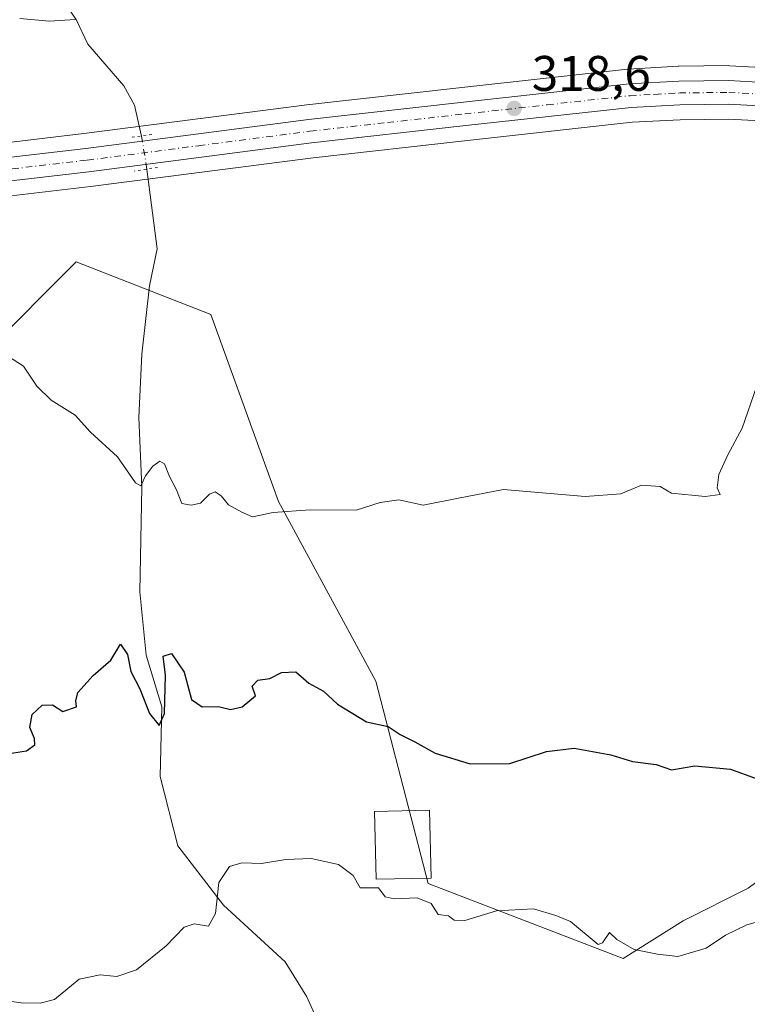
# Model space of a CAD drawing. Units: metres. Extents: x 623583 to 627019, y 4780450 to 4782826.
# Drawn here: x 626577 to 626723, y 4782003 to 4782201 of the extents above; entities that cross this region are included whole.
import ezdxf

# ---------------------------------------------------------------- set-up
doc = ezdxf.new("R2010")
doc.units = ezdxf.units.M
doc.header["$MEASUREMENT"] = 0
doc.linetypes.add('DGN Style 4', pattern=[2.6384748266838614, 1.318413404963828, -0.6592067024819142, 0.001648016756204785, -0.6592067024819142])
doc.linetypes.add('DGN Style 5', pattern=[1.1536117293433497, 0.4944050268614355, -0.6592067024819142])
for name, color, linetype, lineweight in [('Arbolado forestal CxS', 92, 'Continuous', 0), ('Carretera de calzada única Cxs', 7, 'Continuous', 13), ('Carretera de calzada única eje', 7, 'DGN Style 4', 0), ('Corriente natural lineal', 142, 'Continuous', 13), ('Corriente natural lineal oculto', 9, 'DGN Style 4', 13), ('Curva de nivel maestra', 30, 'Continuous', 30), ('Curva de nivel normal', 30, 'Continuous', 0), ('Edificación Cxs', 1, 'Continuous', 13), ('Núcleo urbano CxS', 7, 'Continuous', 0), ('Prado CxS', 92, 'Continuous', 0), ('Puente lineal', 2, 'DGN Style 5', 0), ('Punto de cota en terreno', 7, 'Continuous', 0), ('Rótulo de punto de cota en terreno', 7, 'Continuous', 0), ('Suelo desnudo CxS', 253, 'Continuous', 0)]:
    doc.layers.add(name, color=color, linetype=linetype, lineweight=lineweight)
doc.styles.add('Style-Arial', font='txt')

# ---------------------------------------------------------------- blocks, each defined once
blk = doc.blocks.new('*U8')
at = {"layer": 'Arbolado forestal CxS', "color": 92, "linetype": 'Continuous', "lineweight": 0}
for points in [[(626733.2824999997, 4782190.7357, 318.7909000000073), (626719.2626, 4782191.4957, 318.7369000000036), (626719.0821000002, 4782191.5001, 318.7320000000037), (626709.0641000001, 4782191.379899999, 318.4860000000044), (626708.9351000005, 4782191.375499999, 318.4805000000051), (626698.9451000001, 4782190.8255, 318.3558000000049), (626698.7816000005, 4782190.812100001, 318.3546999999962), (626665.5686999997, 4782187.151699999, 317.9866000000038), (626634.4999000002, 4782183.668299999, 317.7382999999973), (626589.8639000002, 4782177.877699999, 317.6823000000004), (626571.3219999997, 4782175.722899999, 318.4094000000041)], [(626570.2642999999, 4782134.1165, 320.2554999999993), (626588.2843000004, 4782152.136700001, 318.4118000000017), (626615.3148999996, 4782141.624100001, 318.2648999999947), (626628.8309000004, 4782104.081700001, 319.969299999997), (626648.3519000001, 4782068.0407, 324.2258000000002), (626658.8639000002, 4782027.493899999, 329.6071999999986), (626697.9080999997, 4782012.476299999, 330.2645000000048), (626709.9222999997, 4782019.985500001, 328.3898000000045), (626722.9433000004, 4782026.5723, 327.7856000000029), (626738.4543000003, 4782038.0055, 326.9726999999984), (626767.4905000003, 4782051.629699999, 323.4765000000043), (626780.8545000004, 4782056.0845, 323.5690999999933), (626795.3322999999, 4782062.7665, 324.105899999995), (626811.4804999996, 4782067.777899999, 324.0861000000005), (626823.1741000004, 4782070.005100001, 323.4511999999959), (626833.0610999997, 4782060.5297, 324.9882999999973), (626866.0982999997, 4782021.4849, 334.0641000000033), (626881.1152999997, 4782015.478900001, 336.3699999999953), (626903.9156999999, 4782006.524300001, 338.5473999999958), (626932.1727, 4781991.451099999, 348.7698999999994)]]:
    blk.add_polyline3d(points, dxfattribs=at)
blk = doc.blocks.new('*U9')
at = {"layer": 'Prado CxS', "color": 92, "linetype": 'Continuous', "lineweight": 0}
for points in [[(626932.1727, 4781991.451099999, 348.7698999999994), (626903.9156999999, 4782006.524300001, 338.5473999999958), (626881.1152999997, 4782015.478900001, 336.3699999999953), (626866.0982999997, 4782021.4849, 334.0641000000033), (626833.0610999997, 4782060.5297, 324.9882999999973), (626823.1741000004, 4782070.005100001, 323.4511999999959), (626811.4804999996, 4782067.777899999, 324.0861000000005), (626795.3322999999, 4782062.7665, 324.105899999995), (626780.8545000004, 4782056.0845, 323.5690999999933), (626767.4905000003, 4782051.629699999, 323.4765000000043), (626738.4543000003, 4782038.0055, 326.9726999999984), (626722.9433000004, 4782026.5723, 327.7856000000029), (626709.9222999997, 4782019.985500001, 328.3898000000045), (626697.9080999997, 4782012.476299999, 330.2645000000048), (626658.8639000002, 4782027.493899999, 329.6071999999986), (626648.3519000001, 4782068.0407, 324.2258000000002), (626628.8309000004, 4782104.081700001, 319.969299999997), (626615.3148999996, 4782141.624100001, 318.2648999999947), (626588.2843000004, 4782152.136700001, 318.4118000000017), (626570.2642999999, 4782134.1165, 320.2554999999993)], [(626550.1824000003, 4782162.470899999, 319.7820999999968), (626591.1765000002, 4782167.242699999, 318.4622999999993), (626635.7901999997, 4782173.0317, 318.2529000000068), (626666.7515000004, 4782176.498500001, 318.4100999999937), (626699.7461999999, 4782180.1391, 318.8907000000036), (626709.3613, 4782180.6611, 319.0246000000043), (626718.9888000004, 4782180.789100001, 319.1811000000016), (626732.1997999996, 4782180.073100001, 319.445000000007)]]:
    blk.add_polyline3d(points, dxfattribs=at)
blk = doc.blocks.new('5PATER')
at = {"layer": 'Suelo desnudo CxS', "linetype": 'Continuous', "lineweight": 0}
h = blk.add_hatch(color=51, dxfattribs=at)
edge = h.paths.add_edge_path()
edge.add_ellipse((0, 0), major_axis=(-0.1095731443231308, -0.1110710700762829), ratio=0.9994222409660322, start_angle=0, end_angle=360)

msp = doc.modelspace()

# ---------------------------------------------------------------- linework, layer by layer
at = {"layer": 'Arbolado forestal CxS', "color": 92, "linetype": 'Continuous', "lineweight": 0}
for points in [[(626769.4563999996, 4782177.839500001, 320.2749999999942), (626766.9502999998, 4782179.2739, 320.1722000000009), (626766.7739000004, 4782179.3671, 320.1587), (626757.4139, 4782183.927100001, 319.5448000000033), (626757.1891000001, 4782184.0255, 319.5313000000024), (626747.4686000004, 4782187.799699999, 318.9171999999962), (626747.0477, 4782187.9725, 318.9333000000042), (626746.9861000003, 4782187.999100001, 318.9355000000069), (626746.7282999996, 4782188.073100001, 318.9477000000043), (626746.4824999999, 4782188.139699999, 318.959400000007), (626741.9101999998, 4782189.3597, 319.1098000000056), (626741.6370000001, 4782189.418500001, 319.1051000000007), (626733.5930000005, 4782190.7027, 318.8061000000016), (626733.2824999997, 4782190.7357, 318.7909000000073), (626719.2626, 4782191.4957, 318.7369000000036), (626719.0821000002, 4782191.5001, 318.7320000000037), (626709.0641000001, 4782191.379899999, 318.4860000000044), (626708.9351000005, 4782191.375499999, 318.4805000000051), (626698.9451000001, 4782190.8255, 318.3558000000049), (626698.7816000005, 4782190.812100001, 318.3546999999962), (626665.5686999997, 4782187.151699999, 317.9866000000038), (626634.4999000002, 4782183.668299999, 317.7382999999973), (626589.8639000002, 4782177.877699999, 317.6823000000004), (626571.3219999997, 4782175.722899999, 318.4094000000041)], [(626570.2642999999, 4782134.1165, 320.2554999999993), (626588.2843000004, 4782152.136700001, 318.4118000000017), (626615.3148999996, 4782141.624100001, 318.2648999999947), (626628.8309000004, 4782104.081700001, 319.969299999997), (626648.3519000001, 4782068.0407, 324.2258000000002), (626658.8639000002, 4782027.493899999, 329.6071999999986), (626697.9080999997, 4782012.476299999, 330.2645000000048), (626709.9222999997, 4782019.985500001, 328.3898000000045), (626722.9433000004, 4782026.5723, 327.7856000000029), (626738.4543000003, 4782038.0055, 326.9726999999984), (626767.4905000003, 4782051.629699999, 323.4765000000043), (626780.8545000004, 4782056.0845, 323.5690999999933), (626795.3322999999, 4782062.7665, 324.105899999995), (626811.4804999996, 4782067.777899999, 324.0861000000005), (626823.1741000004, 4782070.005100001, 323.4511999999959), (626833.0610999997, 4782060.5297, 324.9882999999973), (626866.0982999997, 4782021.4849, 334.0641000000033), (626881.1152999997, 4782015.478900001, 336.3699999999953), (626903.9156999999, 4782006.524300001, 338.5473999999958), (626932.1727, 4781991.451099999, 348.7698999999994)]]:
    msp.add_polyline3d(points, dxfattribs=at)
at = {"layer": 'Carretera de calzada única Cxs', "color": 7, "linetype": 'Continuous', "lineweight": 13}
for points in [[(626549.2701000003, 4782170.140100001, 324.8972000000067), (626590.2301000003, 4782174.9001, 342.2130999999936), (626634.8601000002, 4782180.690099999, 325.6524999999965), (626665.9001000002, 4782184.170100001, 328.0675000000047), (626699.1101000002, 4782187.8301, 332.8853999999992), (626709.1001000004, 4782188.380100001, 323.4483999999939), (626719.1001000004, 4782188.5001, 321.6554999999935), (626733.1201, 4782187.7401, 339.6538)], [(626549.2701000003, 4782170.140100001, 324.8972000000067), (626590.2301000003, 4782174.9001, 342.2130999999936), (626634.8601000002, 4782180.690099999, 325.6524999999965), (626665.9001000002, 4782184.170100001, 328.0675000000047), (626699.1101000002, 4782187.8301, 332.8853999999992), (626709.1001000004, 4782188.380100001, 323.4483999999939), (626719.1001000004, 4782188.5001, 321.6554999999935), (626733.1201, 4782187.7401, 339.6538), (626741.1401000004, 4782186.460100001, 327.9118000000017), (626745.9600999998, 4782185.1801, 329.9401000000071), (626756.1001000004, 4782181.2301, 330.178700000004), (626765.4600999998, 4782176.670100001, 335.1502000000037), (626778.4600999998, 4782169.2301, 321.8261000000057), (626805.1201, 4782151.7401, 321.8693999999959), (626834.6300999997, 4782134.0601, 322.6897999999928), (626847.5201000003, 4782126.800100001, 323.1429000000062), (626857.4001000002, 4782122.420100001, 323.3579000000027), (626869.1601, 4782118.670100001, 323.5192999999999), (626876.2901, 4782117.170100001, 323.8413), (626893.3000999996, 4782116.420100001, 324.145399999994), (626904.1901000004, 4782116.790100001, 324.7514999999985), (626969.6001000004, 4782119.1501, 330.0929000000033), (626981.6804999998, 4782120.193299999, 329.6806999999972), (626982.2322000006, 4782120.320499999, 329.4143999999943)], [(626732.5201000003, 4782183.0601, 332.0103999999992), (626719.0500999996, 4782183.790100001, 319.7228999999934), (626709.2600999996, 4782183.6601, 320.2339999999967), (626699.5000999998, 4782183.130100001, 326.7051000000066), (626666.4200999998, 4782179.4801, 322.0146999999997), (626635.4301000005, 4782176.0101, 319.7755999999936), (626590.8101000005, 4782170.220100001, 336.2087000000029), (626549.8300999999, 4782165.450099999, 332.7356)], [(626982.3213999998, 4782115.5427, 338.0641999999934), (626969.8800999997, 4782114.440099999, 337.9364999999962), (626908.4101, 4782112.6601, 325.2042999999976), (626889.4200999998, 4782112.6601, 324.355899999995), (626877.7901, 4782113.040100001, 324.920100000003), (626867.7801000001, 4782114.290100001, 323.694399999993), (626861.7801000001, 4782116.040100001, 323.5432000000001), (626851.7701000003, 4782119.670100001, 323.2875000000058), (626845.3901000004, 4782122.670100001, 323.0823999999994), (626832.2500999998, 4782130.4301, 322.6667000000016), (626803.2301000003, 4782148.440099999, 321.7991000000038), (626775.9901000002, 4782165.210100001, 320.7866999999969), (626763.2500999998, 4782172.5001, 322.2452999999951), (626754.2100999998, 4782176.9001, 324.3542000000016), (626744.4901000002, 4782180.6801, 323.0182999999961), (626740.1601, 4782181.8301, 322.7687000000006), (626732.5201000003, 4782183.0601, 332.0103999999992), (626719.0500999996, 4782183.790100001, 319.7228999999934), (626709.2600999996, 4782183.6601, 320.2339999999967), (626699.5000999998, 4782183.130100001, 326.7051000000066), (626666.4200999998, 4782179.4801, 322.0146999999997), (626635.4301000005, 4782176.0101, 319.7755999999936), (626590.8101000005, 4782170.220100001, 336.2087000000029), (626549.8300999999, 4782165.450099999, 332.7356)]]:
    msp.add_polyline3d(points, dxfattribs=at)
at = {"layer": 'Carretera de calzada única eje', "color": 7, "linetype": 'DGN Style 4', "lineweight": 0}
msp.add_polyline3d([(626570.0301000001, 4782170.170100001, 322.2516000000033), (626590.5201000003, 4782172.5601, 341.7832999999956), (626612.8300999999, 4782175.450099999, 323.7458999999944), (626635.1401000004, 4782178.350099999, 321.9128000000055), (626650.6601, 4782180.090100001, 330.0409999999974), (626666.1601, 4782181.8201, 324.5225999999966), (626682.7001, 4782183.6501, 319.9318000000058), (626699.3101000005, 4782185.4801, 330.1193999999959), (626704.3000999996, 4782185.7501, 323.3414000000048), (626709.1801000005, 4782186.020099999, 321.8989000000001), (626719.0701000001, 4782186.140100001, 320.1784000000043), (626725.8101000005, 4782185.780099999, 324.0771999999997)], dxfattribs=at)
at = {"layer": 'Corriente natural lineal', "color": 142, "linetype": 'Continuous', "lineweight": 13}
for points in [[(626601.3728, 4782177.417199999, 317.5786999999983), (626601.3391000006, 4782177.617799999, 317.5357999999979), (626599.9574999996, 4782183.588, 316.4517999999953), (626597.8234000001, 4782187.4505, 316.2263999999996), (626590.6534000002, 4782195.8125, 315.5334000000003), (626588.2927000001, 4782200.7774, 314.844299999997), (626586.5351999998, 4782203.254699999, 314.6521999999969), (626584.6124, 4782204.7498, 314.6845999999932), (626583, 4782205, 314.6239999999962)], [(626630.2148000002, 4782011.807499999, 330.7428000000073), (626617.8300000001, 4782023.1325, 327.4291999999987), (626608.7017999999, 4782035.038799999, 327.3788000000059), (626605.1299999999, 4782048.929400001, 325.6667000000016), (626605.4551999997, 4782062.913899999, 324.215200000006), (626602.3230999997, 4782073.2895, 322.5375000000058), (626601.0531000001, 4782085.989499999, 321.4747000000062), (626601.4765, 4782106.944599999, 319.6573000000063), (626600.8415000001, 4782120.9146, 319.5905000000057), (626601.4765, 4782133.614600001, 318.5289000000048), (626602.9581000004, 4782147.373000001, 317.7697999999946), (626604.5083, 4782154.792199999, 317.4244000000036), (626602.4881999996, 4782170.7685, 318.0087000000058)], [(626670.4353, 4781930.981899999, 340.9327000000048), (626668.5867999997, 4781933.828600001, 340.1570999999968), (626665.5401, 4781937.3433, 339.6033000000025), (626656.4926000005, 4781953.5098, 337.7168999999994), (626653.1901000004, 4781957.200300001, 337.2820999999968), (626651.8169, 4781959.355599999, 336.9679999999935), (626650.1617999999, 4781966.640000001, 336.2477000000072), (626647.6655000001, 4781971.271600001, 335.2758000000031), (626645.6193000004, 4781977.260199999, 334.6631000000052), (626644.7624000004, 4781986.9179, 333.587400000004), (626644.0546000004, 4781989.551700001, 333.3754000000045), (626641.9187000003, 4781993.309400001, 332.790599999993), (626637.806, 4781997.471000001, 331.6931000000041), (626634.5173000004, 4782004.7612, 330.9790000000066), (626630.2148000002, 4782011.807499999, 330.7428000000073)]]:
    msp.add_polyline3d(points, dxfattribs=at)
at = {"layer": 'Corriente natural lineal oculto', "color": 9, "linetype": 'DGN Style 4', "lineweight": 13, "extrusion": (-0.01053149438332995, 0.06277635532396005, 0.9979720521328711), "elevation": 293925.5545930874, "flags": 128}
msp.add_lwpolyline([(-1409177.152820882, -4603217.956904564), (-1409177.152820882, -4603224.712215723)], dxfattribs=at)
at = {"layer": 'Curva de nivel maestra', "color": 30, "linetype": 'Continuous', "lineweight": 30, "elevation": 325, "flags": 128}
msp.add_lwpolyline([(626573.1299999999, 4782053.300100001), (626578.3700000001, 4782054.120100001), (626580.0300000003, 4782055.300100001), (626579.9400000004, 4782056.5601), (626579, 4782058.800100001), (626579.4900000002, 4782061.360099999), (626581.4600000001, 4782063.2601), (626583.5599999997, 4782063.3201), (626585.6200000001, 4782061.970100001), (626588.3399999999, 4782062.9101), (626588.2000000002, 4782064.110099999), (626588.5999999996, 4782065.800100001), (626591.6900000004, 4782069.220100001), (626595.2300000006, 4782072.280099999), (626597.2100000001, 4782075.520099999), (626598.5700000003, 4782073.4101), (626599.2300000006, 4782069.9801), (626601.0300000003, 4782066.5601), (626602.9800000006, 4782061.600099999), (626604.9600000001, 4782059.1501), (626605.9699999997, 4782061.600099999), (626606.1799999997, 4782069.300100001), (626605.7100000001, 4782073.0601), (626607.3799999999, 4782073.590100001), (626609.9199999999, 4782069.880100001), (626611.3899999997, 4782064.4101), (626613.54, 4782062.950099999), (626616.8499999996, 4782063.0001), (626619.2000000002, 4782062.390100001), (626621.5499999998, 4782062.950099999), (626624.2100000001, 4782065.1501), (626623.5999999996, 4782067.040100001), (626624.6699999999, 4782068.280099999), (626627.0800000001, 4782068.620100001), (626629.4199999999, 4782069.8101), (626632.29, 4782069.9301), (626634.9299999997, 4782067.690099999), (626637.8600000005, 4782066.050100001), (626640.6500000004, 4782063.4301), (626646.4600000001, 4782059.920100001), (626650.8099999997, 4782058.960100001), (626653.2400000002, 4782057.360099999), (626656.1600000003, 4782055.9301), (626660.2199999997, 4782053.620100001), (626667.2599999999, 4782051.470100001), (626675.2100000001, 4782051.5601), (626682.54, 4782053.950099999), (626688.1100000005, 4782054.640100001), (626695.4800000006, 4782053.3301), (626699.7800000003, 4782051.9801), (626704.54, 4782051.360099999), (626707.5800000001, 4782050.2601), (626712.2599999999, 4782051.0801), (626719.4400000004, 4782050.440099999), (626724.5800000001, 4782048.5701)], dxfattribs=at)
at = {"layer": 'Curva de nivel normal', "color": 30, "linetype": 'Continuous', "lineweight": 0, "flags": 128}
for points, elevation in [([(626588.1100000005, 4782200.730000001), (626582.9600000001, 4782200.430000001), (626577, 4782200.960000001)], 315), ([(626724.6200000001, 4782127.119999999), (626721.75, 4782118.82), (626718.8899999997, 4782113.449999999), (626717.1200000001, 4782109.539999999), (626716.75, 4782106.84), (626717.3399999999, 4782105.480000001), (626714.3399999999, 4782105.130000001), (626707.6299999999, 4782105.75), (626705.3499999996, 4782107.140000001), (626701.6100000005, 4782107.4), (626697.4800000006, 4782105.609999999), (626690.2999999998, 4782105.130000001), (626673.9600000001, 4782106.5), (626664.9000000004, 4782104.779999999), (626657.8099999997, 4782103.34), (626652.9500000002, 4782104.42), (626649.2199999997, 4782103.9), (626644.4199999999, 4782102.350000001), (626635.2000000002, 4782102.439999999), (626627.7699999996, 4782101.880000001), (626623.6500000004, 4782101.02), (626621.4900000002, 4782101.939999999), (626618.7999999998, 4782103.460000001), (626617.3399999999, 4782105.26), (626616.1200000001, 4782106.01), (626615.0099999999, 4782105.560000001), (626613.2400000002, 4782103.74), (626611.3499999996, 4782103.390000001), (626609.4699999997, 4782103.689999999), (626608.4000000004, 4782106.460000001), (626606.9900000002, 4782109.109999999), (626606, 4782111.640000001), (626605.0800000001, 4782112.199999999), (626603.6500000004, 4782111.180000001), (626602.1799999997, 4782109.25), (626601.2599999999, 4782107.24), (626600.1699999999, 4782107.869999999), (626596.5800000001, 4782113.029999999), (626591.1900000004, 4782118.02), (626588.0999999996, 4782121.390000001), (626583.2599999999, 4782124.42), (626580.4400000004, 4782127.230000001), (626577.7699999996, 4782131.220000001), (626574.5499999998, 4782133.310000001)], 320.0000000000001), ([(626729.3799999999, 4782021.08), (626722.7300000006, 4782019.180000001), (626718.4400000004, 4782017.16), (626714.5599999997, 4782014.52), (626708.8600000005, 4782012.83), (626704.8099999997, 4782013.32), (626700.1299999999, 4782014.26), (626696.6699999999, 4782016.24), (626695.2100000001, 4782017.680000001), (626693.7599999999, 4782015.59), (626692.9000000004, 4782015.24), (626687.3700000001, 4782019.869999999), (626684.4600000001, 4782021.08), (626679.9800000006, 4782022.42), (626672.5499999998, 4782022.01), (626666.1900000004, 4782020.050000001), (626664.0499999998, 4782020.180000001), (626662.9100000003, 4782021.02), (626660.8499999996, 4782021.289999999), (626659.4199999999, 4782023.460000001), (626656.6200000001, 4782024.600000001), (626652.0599999997, 4782024.42), (626650.2199999997, 4782024.82), (626648.8600000005, 4782026.609999999), (626645.2100000001, 4782026.600000001), (626643.7800000003, 4782029.109999999), (626640.8399999999, 4782031.279999999), (626635.4100000003, 4782032.5), (626630.3300000001, 4782032.32), (626625.4100000003, 4782031.480000001), (626621.5199999996, 4782031.619999999), (626619, 4782030.939999999), (626616.8899999997, 4782027.689999999), (626616.2199999997, 4782021.51), (626614.7999999998, 4782018.939999999), (626611.9400000004, 4782019.380000001), (626609.9699999997, 4782018.710000001), (626606.3399999999, 4782014.99), (626600.3799999999, 4782010.199999999), (626596.4600000001, 4782008.82), (626593.0800000001, 4782009.199999999), (626588.8799999999, 4782008.289999999), (626583.9299999997, 4782004.26), (626581.0999999996, 4782003.51), (626577.2599999999, 4782003.539999999), (626573.54, 4782004.09)], 330)]:
    msp.add_lwpolyline(points, dxfattribs=dict(at, elevation=elevation))
at = {"layer": 'Edificación Cxs', "color": 1, "linetype": 'Continuous', "lineweight": 13}
msp.add_polyline3d([(626659.4200999998, 4782028.5801, 331.0739999999932), (626648.3901000004, 4782028.340100001, 336.2020000000048), (626648.0701000001, 4782041.9301, 334.4438999999985), (626659.1001000004, 4782042.1801, 329.7599999999948), (626659.4200999998, 4782028.5801, 331.0739999999932)], dxfattribs=at)
msp.add_3dface([(626659.4200999998, 4782028.5801, 336.2020000000048), (626648.3901000004, 4782028.340100001, 336.2020000000048), (626648.0701000001, 4782041.9301, 336.2020000000048), (626659.1001000004, 4782042.1801, 336.2020000000048)], dxfattribs=at)
at = {"layer": 'Núcleo urbano CxS', "color": 7, "linetype": 'Continuous', "lineweight": 0}
for points in [[(626571.3219999997, 4782175.722899999, 318.4094000000041), (626589.8639000002, 4782177.877699999, 317.6823000000004), (626634.4999000002, 4782183.668299999, 317.7382999999973), (626665.5686999997, 4782187.151699999, 317.9866000000038), (626698.7816000005, 4782190.812100001, 318.3546999999962), (626698.9451000001, 4782190.8255, 318.3558000000049), (626708.9351000005, 4782191.375499999, 318.4805000000051), (626709.0641000001, 4782191.379899999, 318.4860000000044), (626719.0821000002, 4782191.5001, 318.7320000000037), (626719.2626, 4782191.4957, 318.7369000000036), (626733.2824999997, 4782190.7357, 318.7909000000073)], [(626769.4563999996, 4782177.839500001, 320.2749999999942), (626766.9502999998, 4782179.2739, 320.1722000000009), (626766.7739000004, 4782179.3671, 320.1587), (626757.4139, 4782183.927100001, 319.5448000000033), (626757.1891000001, 4782184.0255, 319.5313000000024), (626747.4686000004, 4782187.799699999, 318.9171999999962), (626747.0477, 4782187.9725, 318.9333000000042), (626746.9861000003, 4782187.999100001, 318.9355000000069), (626746.7282999996, 4782188.073100001, 318.9477000000043), (626746.4824999999, 4782188.139699999, 318.959400000007), (626741.9101999998, 4782189.3597, 319.1098000000056), (626741.6370000001, 4782189.418500001, 319.1051000000007), (626733.5930000005, 4782190.7027, 318.8061000000016), (626733.2824999997, 4782190.7357, 318.7909000000073), (626719.2626, 4782191.4957, 318.7369000000036), (626719.0821000002, 4782191.5001, 318.7320000000037), (626709.0641000001, 4782191.379899999, 318.4860000000044), (626708.9351000005, 4782191.375499999, 318.4805000000051), (626698.9451000001, 4782190.8255, 318.3558000000049), (626698.7816000005, 4782190.812100001, 318.3546999999962), (626665.5686999997, 4782187.151699999, 317.9866000000038), (626634.4999000002, 4782183.668299999, 317.7382999999973), (626589.8639000002, 4782177.877699999, 317.6823000000004), (626571.3219999997, 4782175.722899999, 318.4094000000041)], [(626732.1997999996, 4782180.073100001, 319.445000000007), (626718.9888000004, 4782180.789100001, 319.1811000000016), (626709.3613, 4782180.6611, 319.0246000000043), (626699.7461999999, 4782180.1391, 318.8907000000036), (626666.7515000004, 4782176.498500001, 318.4100999999937), (626635.7901999997, 4782173.0317, 318.2529000000068), (626591.1765000002, 4782167.242699999, 318.4622999999993), (626550.1824000003, 4782162.470899999, 319.7820999999968)], [(626732.1997999996, 4782180.073100001, 319.445000000007), (626718.9888000004, 4782180.789100001, 319.1811000000016), (626709.3613, 4782180.6611, 319.0246000000043), (626699.7461999999, 4782180.1391, 318.8907000000036), (626666.7515000004, 4782176.498500001, 318.4100999999937), (626635.7901999997, 4782173.0317, 318.2529000000068), (626591.1765000002, 4782167.242699999, 318.4622999999993), (626550.1824000003, 4782162.470899999, 319.7820999999968)]]:
    msp.add_polyline3d(points, dxfattribs=at)
at = {"layer": 'Prado CxS', "color": 92, "linetype": 'Continuous', "lineweight": 0}
for points in [[(626732.1997999996, 4782180.073100001, 319.445000000007), (626718.9888000004, 4782180.789100001, 319.1811000000016), (626709.3613, 4782180.6611, 319.0246000000043), (626699.7461999999, 4782180.1391, 318.8907000000036), (626666.7515000004, 4782176.498500001, 318.4100999999937), (626635.7901999997, 4782173.0317, 318.2529000000068), (626591.1765000002, 4782167.242699999, 318.4622999999993), (626550.1824000003, 4782162.470899999, 319.7820999999968)], [(626570.2642999999, 4782134.1165, 320.2554999999993), (626588.2843000004, 4782152.136700001, 318.4118000000017), (626615.3148999996, 4782141.624100001, 318.2648999999947), (626628.8309000004, 4782104.081700001, 319.969299999997), (626648.3519000001, 4782068.0407, 324.2258000000002), (626658.8639000002, 4782027.493899999, 329.6071999999986), (626697.9080999997, 4782012.476299999, 330.2645000000048), (626709.9222999997, 4782019.985500001, 328.3898000000045), (626722.9433000004, 4782026.5723, 327.7856000000029), (626738.4543000003, 4782038.0055, 326.9726999999984), (626767.4905000003, 4782051.629699999, 323.4765000000043), (626780.8545000004, 4782056.0845, 323.5690999999933), (626795.3322999999, 4782062.7665, 324.105899999995), (626811.4804999996, 4782067.777899999, 324.0861000000005), (626823.1741000004, 4782070.005100001, 323.4511999999959), (626833.0610999997, 4782060.5297, 324.9882999999973), (626866.0982999997, 4782021.4849, 334.0641000000033), (626881.1152999997, 4782015.478900001, 336.3699999999953), (626903.9156999999, 4782006.524300001, 338.5473999999958), (626932.1727, 4781991.451099999, 348.7698999999994)]]:
    msp.add_polyline3d(points, dxfattribs=at)
at = {"layer": 'Puente lineal', "color": 2, "linetype": 'DGN Style 5', "lineweight": 0, "extrusion": (0.6860444726036498, 0.08984822173377643, 0.7219904976253207), "elevation": 859787.2232496884, "flags": 128}
msp.add_lwpolyline([(4660317.269830818, -896690.8377778615), (4660317.269830818, -896696.627317967)], dxfattribs=at)
at = {"layer": 'Puente lineal', "color": 2, "linetype": 'DGN Style 5', "lineweight": 0, "extrusion": (0.6832155003096353, 0.1090204591899192, 0.7220326305747365), "elevation": 949699.3730436529, "flags": 128}
msp.add_lwpolyline([(4623688.769154117, -990639.7786964139), (4623688.769154117, -990633.2737582994)], dxfattribs=at)

# ---------------------------------------------------------------- block references
at = {"layer": 'Arbolado forestal CxS', "color": 92, "linetype": 'Continuous', "lineweight": 0}
msp.add_blockref('*U8', (0, 0), dxfattribs=at)
at = {"layer": 'Prado CxS', "color": 92, "linetype": 'Continuous', "lineweight": 0}
msp.add_blockref('*U9', (0, 0), dxfattribs=at)
at = {"layer": 'Punto de cota en terreno', "color": 7, "linetype": 'Continuous', "lineweight": 0, "xscale": 10, "yscale": 10, "zscale": 10}
msp.add_blockref('5PATER', (626676.0800000001, 4782182.92, 318.6000000000058), dxfattribs=at)

# ---------------------------------------------------------------- texts
at = {"layer": 'Rótulo de punto de cota en terreno', "color": 7, "linetype": 'Continuous', "lineweight": 0, "style": 'Style-Arial'}
msp.add_text('318,6', height=7.000000000000002, dxfattribs=at).set_placement((626679.6078000005, 4782186.447799999))

doc.saveas('drawing.dxf')
